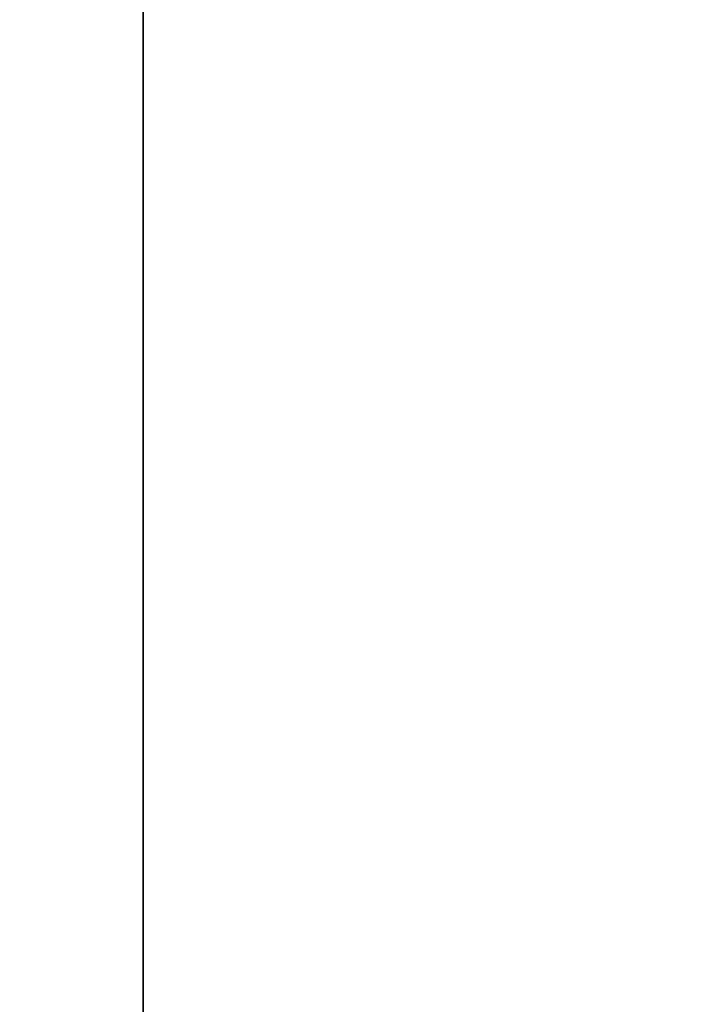
# Model space of a CAD drawing. Extents: x -270 to 270, y -26 to 26.
# Drawn here: x 12 to 17, y -8 to 0 of the extents above; entities that cross this region are included whole.
import ezdxf

# ---------------------------------------------------------------- set-up
doc = ezdxf.new("R2010")
doc.units = 0
for name, color, linetype in [('3D-BLACK', 250, 'CONTINUOUS'), ('3D-COLDROLL', 252, 'CONTINUOUS'), ('3D-FLAT', 7, 'CONTINUOUS'), ('3D-NON', 43, 'CONTINUOUS')]:
    doc.layers.add(name, color=color, linetype=linetype)

msp = doc.modelspace()

# ---------------------------------------------------------------- linework, layer by layer
at = {"layer": '3D-BLACK'}
msp.add_3dface([(27.9, 16.8, 36.5), (-43.9, 16.8, 36.5), (-43.9, -14.2, 36.5), (27.9, -14.2, 36.5)], dxfattribs=at)
at = {"layer": '3D-COLDROLL'}
for points in [[(27.8, 12.3, 37.3), (-43.8, 12.3, 37.3), (-43.8, -11.7, 37.3), (27.8, -11.7, 37.3)], [(27.8, 12.3, 36.5), (-43.8, 12.3, 36.5), (-43.8, -11.7, 36.5), (27.8, -11.7, 36.5)]]:
    msp.add_3dface(points, dxfattribs=at)
at = {"layer": '3D-FLAT'}
for points in [[(28, 16.8, 24), (-44, 16.8, 24), (-44, -15.95, 24), (28, -15.95, 24)], [(28, 16.8, 26), (-44, 16.8, 26), (-44, -15.95, 26), (28, -15.95, 26)], [(27.9, 16.8, 23.9), (-43.9, 16.8, 23.9), (-43.9, -13.95, 23.9), (27.9, -13.95, 23.9)], [(27.9, 16.8, 3), (-43.9, 16.8, 3), (-43.9, -13.95, 3), (27.9, -13.95, 3)], [(13, 15.8, 29.5), (13, -13.7, 29.5), (7, -13.7, 29.5), (7, 15.8, 29.5)], [(13, 15.8, 26), (13, -12.2, 26), (7, -12.2, 26), (7, 15.8, 26)]]:
    msp.add_3dface(points, dxfattribs=at)
at = {"layer": '3D-NON'}
msp.add_3dface([(13, 15.8, 29.5), (13, 15.8, 26), (13, -12.2, 26), (13, -13.7, 29.5)], dxfattribs=at)

doc.saveas('drawing.dxf')
